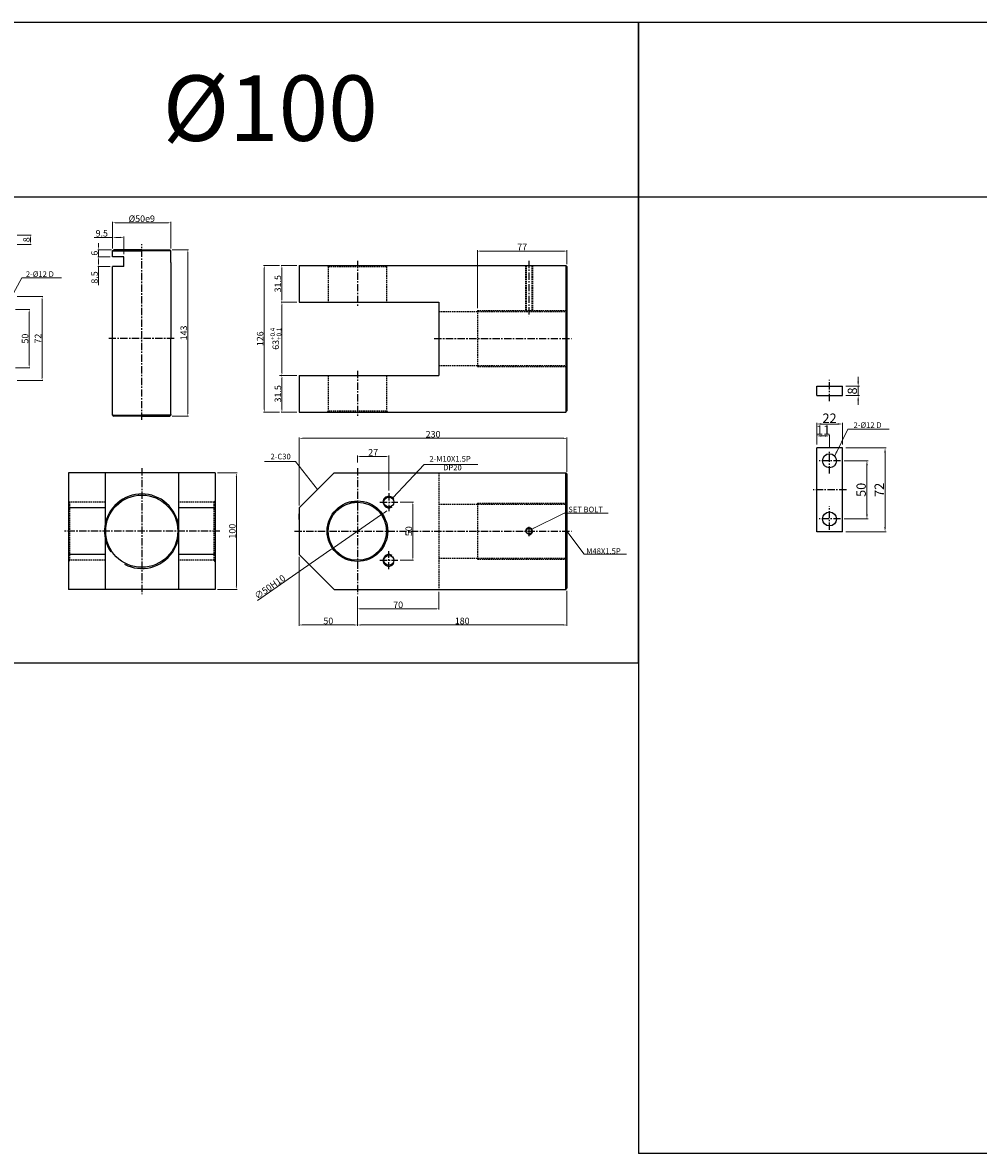
# Model space of a CAD drawing. Extents: x 1742 to 6571, y -6102 to 766.
# Drawn here: x 4284 to 5105, y -2793 to -1822 of the extents above; entities that cross this region are included whole.
import ezdxf

# ---------------------------------------------------------------- set-up
doc = ezdxf.new("R2010")
doc.units = 0
doc.header["$LTSCALE"] = 5
doc.header["$MEASUREMENT"] = 0
doc.header["$PDMODE"] = 34
doc.linetypes.add('CENTER', pattern=[2, 1.25, -0.25, 0.25, -0.25])
doc.linetypes.add('HIDDEN', pattern=[0.375, 0.25, -0.125])
doc.layers.get('0').update_dxf_attribs({"linetype": 'CONTINUOUS'})
doc.layers.get('Defpoints').update_dxf_attribs({"linetype": 'CONTINUOUS'})
for name, color, linetype in [('HID', 2, 'HIDDEN'), ('ML', 3, 'CONTINUOUS'), ('외형선', 3, 'CONTINUOUS'), ('테두리', 7, 'CONTINUOUS')]:
    doc.layers.add(name, color=color, linetype=linetype)
doc.styles.add('GHS', font='romans', dxfattribs={"bigfont": 'ghs'})
doc.dimstyles.new('NKPT 1', dxfattribs={"dimtxt": 8, "dimasz": 4, "dimexe": 1, "dimexo": 3, "dimgap": 1, "dimtad": 1, "dimdsep": 46, "dimtxsty": 'Standard', "dimcen": 0, "dimclrd": 252, "dimclre": 252, "dimclrt": 4, "dimazin": 2, "dimtm": 1e-09, "dimtfac": 0.7, "dimtmove": 0, "dimatfit": 3, "dimfxl": 1, "dimtolj": 1, "dimlwd": 13, "dimlwe": 13, "dimarcsym": 1})
doc.dimstyles.new('NKPT 1-0.7', dxfattribs={"dimscale": 0.7, "dimtxt": 8, "dimasz": 4, "dimexe": 1, "dimexo": 3, "dimgap": 1, "dimtad": 1, "dimdsep": 46, "dimtxsty": 'Standard', "dimcen": 0, "dimclrd": 252, "dimclre": 252, "dimclrt": 4, "dimazin": 2, "dimtm": 1e-09, "dimtfac": 0.7, "dimtmove": 0, "dimatfit": 3, "dimfxl": 1, "dimtolj": 1, "dimlwd": 13, "dimlwe": 13, "dimarcsym": 1})

# ---------------------------------------------------------------- blocks, each defined once
blk = doc.blocks.new('*D178')
at = {"color": 252, "lineweight": 13}
for p, q in [((4519.1, -2030.9), (4505.6, -2030.9)), ((4506.3, -2033.7), (4506.3, -2059.6)), ((4519.1, -2062.4), (4505.6, -2062.4))]:
    blk.add_line(p, q, dxfattribs=at)
at = {"color": 252}
for points in [[(4505.83, -2033.7), (4506.77, -2033.7), (4506.3, -2030.9)], [(4505.83, -2059.6), (4506.77, -2059.6), (4506.3, -2062.4)]]:
    blk.add_solid(points, dxfattribs=at)
at = {"layer": 'Defpoints', "color": 0}
for p in [(4521.2, -2030.9), (4506.3, -2062.4), (4521.2, -2062.4)]:
    blk.add_point(p, dxfattribs=at)
at = {"color": 4, "insert": (4502.8, -2046.65), "char_height": 5.6, "attachment_point": 5, "rotation": 90}
blk.add_mtext('\\A1;31.5', dxfattribs=at)
blk = doc.blocks.new('*D179')
at = {"color": 252, "lineweight": 13}
for p, q in [((4504.23, -2125.4), (4505.63, -2125.4)), ((4506.33, -2128.2), (4506.33, -2154.1)), ((4519.1, -2156.9), (4505.63, -2156.9))]:
    blk.add_line(p, q, dxfattribs=at)
at = {"color": 252}
for points in [[(4505.87, -2128.2), (4506.8, -2128.2), (4506.33, -2125.4)], [(4505.87, -2154.1), (4506.8, -2154.1), (4506.33, -2156.9)]]:
    blk.add_solid(points, dxfattribs=at)
at = {"layer": 'Defpoints', "color": 0}
for p in [(4506.33, -2125.4), (4506.33, -2156.9), (4521.2, -2156.9)]:
    blk.add_point(p, dxfattribs=at)
at = {"color": 4, "insert": (4502.83, -2141.15), "char_height": 5.6, "attachment_point": 5, "rotation": 90}
blk.add_mtext('\\A1;31.5', dxfattribs=at)
blk = doc.blocks.new('*D180')
at = {"color": 252, "lineweight": 13}
for p, q in [((4504.2, -2030.9), (4490.45, -2030.9)), ((4491.15, -2033.7), (4491.15, -2154.1)), ((4504.23, -2156.9), (4490.45, -2156.9))]:
    blk.add_line(p, q, dxfattribs=at)
at = {"color": 252}
for points in [[(4490.68, -2033.7), (4491.62, -2033.7), (4491.15, -2030.9)], [(4490.68, -2154.1), (4491.62, -2154.1), (4491.15, -2156.9)]]:
    blk.add_solid(points, dxfattribs=at)
at = {"layer": 'Defpoints', "color": 0}
for p in [(4506.3, -2030.9), (4491.15, -2156.9), (4506.33, -2156.9)]:
    blk.add_point(p, dxfattribs=at)
at = {"color": 4, "insert": (4487.65, -2093.9), "char_height": 5.6, "attachment_point": 5, "rotation": 90}
blk.add_mtext('\\A1;126', dxfattribs=at)
blk = doc.blocks.new('*D181')
at = {"color": 252, "lineweight": 13}
for p, q in [((4521.2, -2237.03), (4521.2, -2178.69)), ((4524, -2179.39), (4748.4, -2179.39)), ((4751.2, -2208.03), (4751.2, -2178.69))]:
    blk.add_line(p, q, dxfattribs=at)
at = {"color": 252}
for points in [[(4524, -2178.92), (4524, -2179.85), (4521.2, -2179.39)], [(4748.4, -2178.92), (4748.4, -2179.85), (4751.2, -2179.39)]]:
    blk.add_solid(points, dxfattribs=at)
at = {"layer": 'Defpoints', "color": 0}
for p in [(4751.2, -2179.39), (4751.2, -2210.13), (4521.2, -2239.13)]:
    blk.add_point(p, dxfattribs=at)
at = {"color": 4, "insert": (4636.2, -2175.89), "char_height": 5.6, "attachment_point": 5}
blk.add_mtext('\\A1;230', dxfattribs=at)
blk = doc.blocks.new('*D182')
at = {"color": 252, "lineweight": 13}
for p, q in [((4674.2, -2067.64), (4674.2, -2017.92)), ((4677, -2018.62), (4748.4, -2018.62)), ((4751.2, -2029.8), (4751.2, -2017.92))]:
    blk.add_line(p, q, dxfattribs=at)
at = {"color": 252}
for points in [[(4677, -2018.16), (4677, -2019.09), (4674.2, -2018.62)], [(4748.4, -2018.16), (4748.4, -2019.09), (4751.2, -2018.62)]]:
    blk.add_solid(points, dxfattribs=at)
at = {"layer": 'Defpoints', "color": 0}
for p in [(4751.2, -2018.62), (4751.2, -2031.9), (4674.2, -2069.74)]:
    blk.add_point(p, dxfattribs=at)
at = {"color": 4, "insert": (4712.7, -2015.12), "char_height": 5.6, "attachment_point": 5}
blk.add_mtext('\\A1;77', dxfattribs=at)
blk = doc.blocks.new('*D199')
at = {"color": 252, "lineweight": 13}
for p, q in [((4451.05, -2209.13), (4467.89, -2209.13)), ((4467.19, -2211.93), (4467.19, -2306.33)), ((4451.05, -2309.13), (4467.89, -2309.13))]:
    blk.add_line(p, q, dxfattribs=at)
at = {"color": 252}
for points in [[(4466.72, -2211.93), (4467.65, -2211.93), (4467.19, -2209.13)], [(4466.72, -2306.33), (4467.65, -2306.33), (4467.19, -2309.13)]]:
    blk.add_solid(points, dxfattribs=at)
at = {"layer": 'Defpoints', "color": 0}
for p in [(4448.95, -2209.13), (4448.95, -2309.13), (4467.19, -2309.13)]:
    blk.add_point(p, dxfattribs=at)
at = {"color": 4, "insert": (4463.69, -2259.13), "char_height": 5.6, "attachment_point": 5, "rotation": 90}
blk.add_mtext('\\A1;100', dxfattribs=at)
blk = doc.blocks.new('*D207')
at = {"color": 252, "lineweight": 13}
for p, q in [((4594.05, -2243.3), (4596.36, -2241.71)), ((4591.75, -2244.89), (4550.65, -2273.37)), ((4485.27, -2318.67), (4548.35, -2274.97))]:
    blk.add_line(p, q, dxfattribs=at)
at = {"color": 252}
for points in [[(4593.79, -2242.92), (4594.32, -2243.68), (4591.75, -2244.89)], [(4548.09, -2274.58), (4548.62, -2275.35), (4550.65, -2273.37)]]:
    blk.add_solid(points, dxfattribs=at)
at = {"layer": 'Defpoints', "color": 0}
for p in [(4591.75, -2244.89), (4550.65, -2273.37)]:
    blk.add_point(p, dxfattribs=at)
at = {"color": 4, "insert": (4496.02, -2306.97), "char_height": 5.6, "attachment_point": 5, "rotation": 34.71676}
blk.add_mtext('\\A1;∅50H10', dxfattribs=at)
blk = doc.blocks.new('*D218')
at = {"color": 252, "lineweight": 13}
for p, q in [((4412.05, -2017.4), (4426.21, -2017.4)), ((4425.51, -2157.6), (4425.51, -2020.2)), ((4412.05, -2160.4), (4426.21, -2160.4))]:
    blk.add_line(p, q, dxfattribs=at)
at = {"color": 252}
for points in [[(4425.04, -2020.2), (4425.98, -2020.2), (4425.51, -2017.4)], [(4425.04, -2157.6), (4425.98, -2157.6), (4425.51, -2160.4)]]:
    blk.add_solid(points, dxfattribs=at)
at = {"layer": 'Defpoints', "color": 0}
for p in [(4409.95, -2017.4), (4425.51, -2017.4), (4409.95, -2160.4)]:
    blk.add_point(p, dxfattribs=at)
at = {"color": 4, "insert": (4422.01, -2088.9), "char_height": 5.6, "attachment_point": 5, "rotation": 90}
blk.add_mtext('\\A1;143', dxfattribs=at)
blk = doc.blocks.new('*D219')
at = {"color": 252, "lineweight": 13}
for p, q in [((4360.95, -2016.3), (4360.95, -1993.6)), ((4408.15, -1994.3), (4363.75, -1994.3)), ((4410.95, -2016.3), (4410.95, -1993.6))]:
    blk.add_line(p, q, dxfattribs=at)
at = {"color": 252}
for points in [[(4363.75, -1993.84), (4363.75, -1994.77), (4360.95, -1994.3)], [(4408.15, -1993.84), (4408.15, -1994.77), (4410.95, -1994.3)]]:
    blk.add_solid(points, dxfattribs=at)
at = {"layer": 'Defpoints', "color": 0}
for p in [(4360.95, -1994.3), (4360.95, -2018.4), (4410.95, -2018.4)]:
    blk.add_point(p, dxfattribs=at)
at = {"color": 4, "insert": (4385.95, -1990.8), "char_height": 5.6, "attachment_point": 5}
blk.add_mtext('\\A1;%%C50e9', dxfattribs=at)
blk = doc.blocks.new('*D322')
at = {"color": 252, "lineweight": 13}
for p, q in [((4359.85, -2017.4), (4348.17, -2017.4)), ((4348.87, -2014.6), (4348.87, -2011.8)), ((4348.87, -2023.4), (4348.87, -2017.4)), ((4358.85, -2023.4), (4348.17, -2023.4)), ((4348.87, -2026.2), (4348.87, -2029))]:
    blk.add_line(p, q, dxfattribs=at)
at = {"color": 252}
for points in [[(4348.4, -2014.6), (4349.33, -2014.6), (4348.87, -2017.4)], [(4348.4, -2026.2), (4349.33, -2026.2), (4348.87, -2023.4)]]:
    blk.add_solid(points, dxfattribs=at)
at = {"layer": 'Defpoints', "color": 0}
for p in [(4348.87, -2017.4), (4361.95, -2017.4), (4360.95, -2023.4)]:
    blk.add_point(p, dxfattribs=at)
at = {"color": 4, "insert": (4345.37, -2020.4), "char_height": 5.6, "attachment_point": 5, "rotation": 90}
blk.add_mtext('\\A1;6', dxfattribs=at)
blk = doc.blocks.new('*D323')
at = {"color": 252, "lineweight": 13}
for p, q in [((4358.85, -2023.4), (4348.17, -2023.4)), ((4348.87, -2026.2), (4348.87, -2029.1)), ((4358.85, -2031.9), (4348.17, -2031.9)), ((4348.87, -2031.9), (4348.87, -2047.83))]:
    blk.add_line(p, q, dxfattribs=at)
at = {"color": 252}
for points in [[(4348.4, -2026.2), (4349.33, -2026.2), (4348.87, -2023.4)], [(4348.4, -2029.1), (4349.33, -2029.1), (4348.87, -2031.9)]]:
    blk.add_solid(points, dxfattribs=at)
at = {"layer": 'Defpoints', "color": 0}
for p in [(4360.95, -2023.4), (4348.87, -2031.9), (4360.95, -2031.9)]:
    blk.add_point(p, dxfattribs=at)
at = {"color": 4, "insert": (4345.37, -2041.26), "char_height": 5.6, "attachment_point": 5, "rotation": 90}
blk.add_mtext('\\A1;8.5', dxfattribs=at)
blk = doc.blocks.new('*D324')
at = {"color": 252, "lineweight": 13}
for p, q in [((4360.95, -2006.81), (4345.01, -2006.81)), ((4360.95, -2016.3), (4360.95, -2006.11)), ((4367.65, -2006.81), (4363.75, -2006.81)), ((4370.45, -2021.3), (4370.45, -2006.11))]:
    blk.add_line(p, q, dxfattribs=at)
at = {"color": 252}
for points in [[(4363.75, -2006.35), (4363.75, -2007.28), (4360.95, -2006.81)], [(4367.65, -2006.35), (4367.65, -2007.28), (4370.45, -2006.81)]]:
    blk.add_solid(points, dxfattribs=at)
at = {"layer": 'Defpoints', "color": 0}
for p in [(4360.95, -2006.81), (4360.95, -2018.4), (4370.45, -2023.4)]:
    blk.add_point(p, dxfattribs=at)
at = {"color": 4, "insert": (4351.58, -2003.31), "char_height": 5.6, "attachment_point": 5}
blk.add_mtext('\\A1;9.5', dxfattribs=at)
blk = doc.blocks.new('*D325')
at = {"color": 252, "lineweight": 13}
for p, q in [((4278.85, -2004.82), (4291.04, -2004.82)), ((4290.34, -2007.62), (4290.34, -2010.02)), ((4278.85, -2012.82), (4291.04, -2012.82))]:
    blk.add_line(p, q, dxfattribs=at)
at = {"color": 252}
for points in [[(4289.88, -2007.62), (4290.81, -2007.62), (4290.34, -2004.82)], [(4289.88, -2010.02), (4290.81, -2010.02), (4290.34, -2012.82)]]:
    blk.add_solid(points, dxfattribs=at)
at = {"layer": 'Defpoints', "color": 0}
for p in [(4276.75, -2004.82), (4276.75, -2012.82), (4290.34, -2012.82)]:
    blk.add_point(p, dxfattribs=at)
at = {"color": 4, "insert": (4286.84, -2008.82), "char_height": 5.6, "attachment_point": 5, "rotation": 90}
blk.add_mtext('\\A1;8', dxfattribs=at)
blk = doc.blocks.new('*D326')
at = {"color": 252, "lineweight": 13}
for p, q in [((4277.35, -2068.74), (4289.93, -2068.74)), ((4289.23, -2071.54), (4289.23, -2115.94)), ((4277.35, -2118.74), (4289.93, -2118.74))]:
    blk.add_line(p, q, dxfattribs=at)
at = {"color": 252}
for points in [[(4288.77, -2071.54), (4289.7, -2071.54), (4289.23, -2068.74)], [(4288.77, -2115.94), (4289.7, -2115.94), (4289.23, -2118.74)]]:
    blk.add_solid(points, dxfattribs=at)
at = {"layer": 'Defpoints', "color": 0}
for p in [(4275.25, -2068.74), (4275.25, -2118.74), (4289.23, -2118.74)]:
    blk.add_point(p, dxfattribs=at)
at = {"color": 4, "insert": (4285.73, -2093.74), "char_height": 5.6, "attachment_point": 5, "rotation": 90}
blk.add_mtext('\\A1;50', dxfattribs=at)
blk = doc.blocks.new('*D327')
at = {"color": 252, "lineweight": 13}
for p, q in [((4278.85, -2057.74), (4301.03, -2057.74)), ((4300.33, -2126.94), (4300.33, -2060.54)), ((4278.85, -2129.74), (4301.03, -2129.74))]:
    blk.add_line(p, q, dxfattribs=at)
at = {"color": 252}
for points in [[(4299.86, -2060.54), (4300.79, -2060.54), (4300.33, -2057.74)], [(4299.86, -2126.94), (4300.79, -2126.94), (4300.33, -2129.74)]]:
    blk.add_solid(points, dxfattribs=at)
at = {"layer": 'Defpoints', "color": 0}
for p in [(4276.75, -2057.74), (4300.33, -2057.74), (4276.75, -2129.74)]:
    blk.add_point(p, dxfattribs=at)
at = {"color": 4, "insert": (4296.83, -2093.74), "char_height": 5.6, "attachment_point": 5, "rotation": 90}
blk.add_mtext('\\A1;72', dxfattribs=at)
blk = doc.blocks.new('*D354')
at = {"color": 252, "lineweight": 13}
for p, q in [((4608.05, -2234.13), (4619.49, -2234.13)), ((4618.79, -2236.93), (4618.79, -2281.33)), ((4608.05, -2284.13), (4619.49, -2284.13))]:
    blk.add_line(p, q, dxfattribs=at)
at = {"color": 252}
for points in [[(4618.32, -2236.93), (4619.25, -2236.93), (4618.79, -2234.13)], [(4618.32, -2281.33), (4619.25, -2281.33), (4618.79, -2284.13)]]:
    blk.add_solid(points, dxfattribs=at)
at = {"layer": 'Defpoints', "color": 0}
for p in [(4605.95, -2234.13), (4605.95, -2284.13), (4618.79, -2284.13)]:
    blk.add_point(p, dxfattribs=at)
at = {"color": 4, "insert": (4615.29, -2259.13), "char_height": 5.6, "attachment_point": 5, "rotation": 90}
blk.add_mtext('\\A1;50', dxfattribs=at)
blk = doc.blocks.new('*D355')
at = {"color": 252, "lineweight": 13}
for p, q in [((4571.2, -2200.26), (4571.2, -2194.25)), ((4598.2, -2224.29), (4598.2, -2194.25)), ((4595.4, -2194.95), (4574, -2194.95))]:
    blk.add_line(p, q, dxfattribs=at)
at = {"color": 252}
for points in [[(4574, -2194.48), (4574, -2195.41), (4571.2, -2194.95)], [(4595.4, -2194.48), (4595.4, -2195.41), (4598.2, -2194.95)]]:
    blk.add_solid(points, dxfattribs=at)
at = {"layer": 'Defpoints', "color": 0}
for p in [(4571.2, -2194.95), (4571.2, -2202.36), (4598.2, -2226.39)]:
    blk.add_point(p, dxfattribs=at)
at = {"color": 4, "insert": (4584.7, -2191.45), "char_height": 5.6, "attachment_point": 5}
blk.add_mtext('\\A1;27', dxfattribs=at)
blk = doc.blocks.new('*D389')
at = {"color": 252, "lineweight": 13}
for p, q in [((4571.2, -2315.23), (4571.2, -2326.51)), ((4641.2, -2311.23), (4641.2, -2326.51)), ((4574, -2325.81), (4638.4, -2325.81))]:
    blk.add_line(p, q, dxfattribs=at)
at = {"color": 252}
for points in [[(4574, -2325.34), (4574, -2326.27), (4571.2, -2325.81)], [(4638.4, -2325.34), (4638.4, -2326.27), (4641.2, -2325.81)]]:
    blk.add_solid(points, dxfattribs=at)
at = {"layer": 'Defpoints', "color": 0}
for p in [(4641.2, -2309.13), (4571.2, -2313.13), (4641.2, -2325.81)]:
    blk.add_point(p, dxfattribs=at)
at = {"color": 4, "insert": (4606.2, -2322.31), "char_height": 5.6, "attachment_point": 5}
blk.add_mtext('\\A1;70', dxfattribs=at)
blk = doc.blocks.new('*D390')
at = {"color": 252, "lineweight": 13}
for p, q in [((4751.2, -2310.23), (4751.2, -2340.37)), ((4571.2, -2316.23), (4571.2, -2340.37)), ((4574, -2339.67), (4748.4, -2339.67))]:
    blk.add_line(p, q, dxfattribs=at)
at = {"color": 252}
for points in [[(4574, -2339.2), (4574, -2340.14), (4571.2, -2339.67)], [(4748.4, -2339.2), (4748.4, -2340.14), (4751.2, -2339.67)]]:
    blk.add_solid(points, dxfattribs=at)
at = {"layer": 'Defpoints', "color": 0}
for p in [(4751.2, -2308.13), (4571.2, -2314.13), (4751.2, -2339.67)]:
    blk.add_point(p, dxfattribs=at)
at = {"color": 4, "insert": (4661.2, -2336.17), "char_height": 5.6, "attachment_point": 5}
blk.add_mtext('\\A1;180', dxfattribs=at)
blk = doc.blocks.new('*D391')
at = {"color": 252, "lineweight": 13}
for p, q in [((4521.2, -2281.23), (4521.2, -2340.37)), ((4571.2, -2317.23), (4571.2, -2340.37)), ((4568.4, -2339.67), (4524, -2339.67))]:
    blk.add_line(p, q, dxfattribs=at)
at = {"color": 252}
for points in [[(4524, -2339.2), (4524, -2340.14), (4521.2, -2339.67)], [(4568.4, -2339.2), (4568.4, -2340.14), (4571.2, -2339.67)]]:
    blk.add_solid(points, dxfattribs=at)
at = {"layer": 'Defpoints', "color": 0}
for p in [(4521.2, -2279.13), (4571.2, -2315.13), (4521.2, -2339.67)]:
    blk.add_point(p, dxfattribs=at)
at = {"color": 4, "insert": (4546.2, -2336.17), "char_height": 5.6, "attachment_point": 5}
blk.add_mtext('\\A1;50', dxfattribs=at)
blk = doc.blocks.new('*D286')
at = {"color": 252, "lineweight": 13}
for p, q in [((4990.75, -2134.71), (5002.34, -2134.71)), ((5001.34, -2130.71), (5001.34, -2126.71)), ((5001.34, -2134.71), (5001.34, -2142.71)), ((4990.75, -2142.71), (5002.34, -2142.71)), ((5001.34, -2146.71), (5001.34, -2150.71))]:
    blk.add_line(p, q, dxfattribs=at)
at = {"color": 252}
for points in [[(5000.67, -2130.71), (5002.01, -2130.71), (5001.34, -2134.71)], [(5000.67, -2146.71), (5002.01, -2146.71), (5001.34, -2142.71)]]:
    blk.add_solid(points, dxfattribs=at)
at = {"layer": 'Defpoints', "color": 0}
for p in [(4987.75, -2134.71), (4987.75, -2142.71), (5001.34, -2142.71)]:
    blk.add_point(p, dxfattribs=at)
at = {"color": 4, "insert": (4996.34, -2138.71), "char_height": 8, "attachment_point": 5, "rotation": 90}
blk.add_mtext('\\A1;8', dxfattribs=at)
blk = doc.blocks.new('*D287')
at = {"color": 252, "lineweight": 13}
for p, q in [((4989.25, -2198.62), (5009.86, -2198.62)), ((5008.86, -2202.62), (5008.86, -2244.62)), ((4989.25, -2248.62), (5009.86, -2248.62))]:
    blk.add_line(p, q, dxfattribs=at)
at = {"color": 252}
for points in [[(5008.19, -2202.62), (5009.52, -2202.62), (5008.86, -2198.62)], [(5008.19, -2244.62), (5009.52, -2244.62), (5008.86, -2248.62)]]:
    blk.add_solid(points, dxfattribs=at)
at = {"layer": 'Defpoints', "color": 0}
for p in [(4986.25, -2198.62), (4986.25, -2248.62), (5008.86, -2248.62)]:
    blk.add_point(p, dxfattribs=at)
at = {"color": 4, "insert": (5003.86, -2223.62), "char_height": 8, "attachment_point": 5, "rotation": 90}
blk.add_mtext('\\A1;50', dxfattribs=at)
blk = doc.blocks.new('*D288')
at = {"color": 252, "lineweight": 13}
for p, q in [((4990.75, -2187.62), (5025.42, -2187.62)), ((5024.42, -2255.62), (5024.42, -2191.62)), ((4990.75, -2259.62), (5025.42, -2259.62))]:
    blk.add_line(p, q, dxfattribs=at)
at = {"color": 252}
for points in [[(5023.76, -2191.62), (5025.09, -2191.62), (5024.42, -2187.62)], [(5023.76, -2255.62), (5025.09, -2255.62), (5024.42, -2259.62)]]:
    blk.add_solid(points, dxfattribs=at)
at = {"layer": 'Defpoints', "color": 0}
for p in [(4987.75, -2187.62), (5024.42, -2187.62), (4987.75, -2259.62)]:
    blk.add_point(p, dxfattribs=at)
at = {"color": 4, "insert": (5019.42, -2223.62), "char_height": 8, "attachment_point": 5, "rotation": 90}
blk.add_mtext('\\A1;72', dxfattribs=at)
blk = doc.blocks.new('*D289')
at = {"color": 252, "lineweight": 13}
for p, q in [((4965.75, -2184.62), (4965.75, -2176.3)), ((4972.75, -2177.3), (4969.75, -2177.3)), ((4976.75, -2187.62), (4976.75, -2176.3))]:
    blk.add_line(p, q, dxfattribs=at)
at = {"color": 252}
for points in [[(4969.75, -2176.63), (4969.75, -2177.96), (4965.75, -2177.3)], [(4972.75, -2176.63), (4972.75, -2177.96), (4976.75, -2177.3)]]:
    blk.add_solid(points, dxfattribs=at)
at = {"layer": 'Defpoints', "color": 0}
for p in [(4965.75, -2177.3), (4965.75, -2187.62), (4976.75, -2190.62)]:
    blk.add_point(p, dxfattribs=at)
at = {"color": 4, "insert": (4971.25, -2172.3), "char_height": 8, "attachment_point": 5}
blk.add_mtext('\\A1;11', dxfattribs=at)
blk = doc.blocks.new('*D290')
at = {"color": 252, "lineweight": 13}
for p, q in [((4965.75, -2183.62), (4965.75, -2166.09)), ((4983.75, -2167.09), (4969.75, -2167.09)), ((4987.75, -2184.62), (4987.75, -2166.09))]:
    blk.add_line(p, q, dxfattribs=at)
at = {"color": 252}
for points in [[(4969.75, -2166.43), (4969.75, -2167.76), (4965.75, -2167.09)], [(4983.75, -2166.43), (4983.75, -2167.76), (4987.75, -2167.09)]]:
    blk.add_solid(points, dxfattribs=at)
at = {"layer": 'Defpoints', "color": 0}
for p in [(4965.75, -2167.09), (4965.75, -2186.62), (4987.75, -2187.62)]:
    blk.add_point(p, dxfattribs=at)
at = {"color": 4, "insert": (4976.75, -2162.09), "char_height": 8, "attachment_point": 5}
blk.add_mtext('\\A1;22', dxfattribs=at)
blk = doc.blocks.new('*D424')
at = {"color": 252, "lineweight": 13}
for p, q in [((4519.1, -2062.4), (4505.63, -2062.4)), ((4506.33, -2065.2), (4506.33, -2122.6)), ((4519.1, -2125.4), (4505.63, -2125.4))]:
    blk.add_line(p, q, dxfattribs=at)
at = {"color": 252}
for points in [[(4505.87, -2065.2), (4506.8, -2065.2), (4506.33, -2062.4)], [(4505.87, -2122.6), (4506.8, -2122.6), (4506.33, -2125.4)]]:
    blk.add_solid(points, dxfattribs=at)
at = {"layer": 'Defpoints', "color": 0}
for p in [(4521.2, -2062.4), (4506.33, -2125.4), (4521.2, -2125.4)]:
    blk.add_point(p, dxfattribs=at)
at = {"color": 4, "insert": (4501.06, -2093.9), "char_height": 5.6, "attachment_point": 5, "rotation": 90}
blk.add_mtext('\\A1;63{\\H0.7x;\\C3;\\S+0.4^ +0.1;}', dxfattribs=at)

msp = doc.modelspace()

# ---------------------------------------------------------------- linework, layer by layer
for p, q in [((5437.428, -1822.41), (1754.342, -1822.41)), ((4812.64, -2372.41), (4812.64, -1822.41)), ((5981.64, -1822.41), (4812.64, -1822.41)), ((4812.64, -1822.41), (4812.64, -2793.41)), ((5437.428, -1972.41), (1754.342, -1972.41)), ((5981.64, -1972.41), (4812.64, -1972.41)), ((4508.298, -2062.398), (4508.335, -2062.398)), ((4812.64, -2372.41), (4200.342, -2372.41)), ((5981.64, -2793.41), (4812.64, -2793.41))]:
    msp.add_line(p, q)
for centre, start, end in [((4598.203, -2234.133), 34.346061, 302.986599), ((4598.203, -2284.133), 57.013401, 325.653939)]:
    msp.add_arc(centre, 5, start, end)
at = {"layer": 'Defpoints', "color": 0, "linetype": 'ByBlock'}
msp.add_point((4521.203, -2252.779), dxfattribs=at)
at = {"layer": 'HID'}
for p, q in [((4546.203, -2031.898), (4545.203, -2030.898)), ((4546.203, -2031.898), (4546.203, -2062.398)), ((4546.203, -2031.898), (4596.203, -2031.898)), ((4596.203, -2031.898), (4597.203, -2030.898)), ((4596.203, -2031.898), (4596.203, -2062.398)), ((4715.558, -2030.898), (4715.558, -2069.737)), ((4716.183, -2030.898), (4716.183, -2069.737)), ((4720.933, -2030.898), (4720.933, -2069.737)), ((4721.558, -2030.898), (4721.558, -2069.737)), ((4641.203, -2070.487), (4751.203, -2070.487)), ((4674.203, -2069.737), (4751.203, -2069.737)), ((4674.203, -2069.737), (4751.203, -2069.737)), ((4674.203, -2069.737), (4751.203, -2069.737)), ((4674.203, -2069.737), (4751.203, -2069.737)), ((4674.203, -2069.737), (4674.203, -2070.487)), ((4674.203, -2069.737), (4674.203, -2117.737)), ((4546.203, -2125.398), (4546.203, -2155.898)), ((4596.203, -2125.398), (4596.203, -2155.898)), ((4641.203, -2116.987), (4751.203, -2116.987)), ((4674.203, -2117.737), (4751.203, -2117.737)), ((4674.203, -2117.737), (4751.203, -2117.737)), ((4674.203, -2117.737), (4751.203, -2117.737)), ((4674.203, -2117.737), (4751.203, -2117.737)), ((4546.203, -2155.898), (4545.203, -2156.898)), ((4546.203, -2155.898), (4596.203, -2155.898)), ((4596.203, -2155.898), (4597.203, -2156.898)), ((4641.203, -2209.133), (4641.203, -2309.133)), ((4323.948, -2234.133), (4322.948, -2233.133)), ((4447.948, -2234.133), (4448.948, -2233.133)), ((4354.448, -2234.133), (4323.948, -2234.133)), ((4323.948, -2234.133), (4323.948, -2284.133)), ((4447.948, -2234.133), (4417.448, -2234.133)), ((4447.948, -2234.133), (4447.948, -2284.133)), ((4641.203, -2235.883), (4751.203, -2235.883)), ((4674.203, -2235.133), (4751.203, -2235.133)), ((4674.203, -2235.133), (4751.203, -2235.133)), ((4674.203, -2235.133), (4751.203, -2235.133)), ((4674.203, -2235.133), (4751.203, -2235.133)), ((4674.203, -2235.133), (4674.203, -2235.883)), ((4674.203, -2235.133), (4674.203, -2283.133)), ((4323.948, -2284.133), (4322.948, -2285.133)), ((4354.448, -2284.133), (4323.948, -2284.133)), ((4447.948, -2284.133), (4417.448, -2284.133)), ((4447.948, -2284.133), (4448.948, -2285.133)), ((4641.203, -2282.383), (4751.203, -2282.383)), ((4674.203, -2283.133), (4751.203, -2283.133)), ((4674.203, -2283.133), (4751.203, -2283.133)), ((4674.203, -2283.133), (4751.203, -2283.133)), ((4674.203, -2283.133), (4751.203, -2283.133))]:
    msp.add_line(p, q, dxfattribs=at)
at = {"layer": 'ML', "color": 1, "linetype": 'CENTER'}
for p, q in [((4385.948, -2163.598), (4385.948, -2012.6)), ((4571.203, -2026.898), (4571.203, -2066.398)), ((4718.558, -2026.898), (4718.558, -2074.487)), ((4413.774, -2093.737), (4357.393, -2093.737)), ((4637.203, -2093.737), (4755.203, -2093.737)), ((4571.203, -2121.398), (4571.203, -2160.898)), ((4976.747, -2147.366), (4976.747, -2129.179)), ((4976.747, -2209.662), (4976.747, -2190.62)), ((4986.25, -2198.62), (4967.948, -2198.62)), ((4385.948, -2205.133), (4385.948, -2313.133)), ((4571.203, -2205.133), (4571.203, -2313.133)), ((4598.203, -2226.387), (4598.203, -2241.878)), ((4991.177, -2223.62), (4962.668, -2223.62)), ((4590.458, -2234.133), (4605.949, -2234.133)), ((4976.747, -2258.042), (4976.747, -2237.635)), ((4986.25, -2248.62), (4967.948, -2248.62)), ((4398.448, -2259.133), (4318.948, -2259.133)), ((4452.948, -2259.133), (4398.448, -2259.133)), ((4517.203, -2259.133), (4755.203, -2259.133)), ((4718.558, -2255.437), (4718.558, -2263.265)), ((4598.203, -2291.878), (4598.203, -2276.387)), ((4590.458, -2284.133), (4605.949, -2284.133))]:
    msp.add_line(p, q, dxfattribs=at)
at = {"layer": 'ML'}
for p, q in [((4521.203, -2030.898), (4750.203, -2030.898)), ((4521.203, -2030.898), (4521.203, -2062.398)), ((4750.203, -2030.898), (4751.203, -2031.898)), ((4750.203, -2030.898), (4750.203, -2156.898)), ((4751.203, -2031.898), (4751.203, -2155.898)), ((4521.203, -2062.398), (4641.203, -2062.398)), ((4641.203, -2062.398), (4641.203, -2125.398)), ((4521.203, -2125.398), (4641.203, -2125.398)), ((4521.203, -2125.398), (4521.203, -2156.898)), ((4521.203, -2156.898), (4750.203, -2156.898)), ((4750.203, -2156.898), (4751.203, -2155.898)), ((4448.948, -2209.133), (4322.948, -2209.133)), ((4322.948, -2209.133), (4322.948, -2309.133)), ((4354.448, -2209.133), (4354.448, -2309.133)), ((4417.448, -2209.133), (4417.448, -2309.133)), ((4448.948, -2209.133), (4448.948, -2309.133)), ((4521.203, -2239.133), (4551.203, -2209.133)), ((4551.203, -2209.133), (4750.203, -2209.133)), ((4750.203, -2209.133), (4751.203, -2210.133)), ((4750.203, -2309.133), (4750.203, -2209.133)), ((4751.203, -2210.133), (4751.203, -2308.133)), ((4354.448, -2239.133), (4322.948, -2239.133)), ((4448.948, -2239.133), (4417.448, -2239.133)), ((4521.203, -2239.133), (4521.203, -2279.133)), ((4571.203, -2234.133), (4564.062, -2234.133)), ((4521.203, -2249.133), (4521.203, -2244.133)), ((4521.203, -2249.133), (4521.203, -2269.133)), ((4354.448, -2279.133), (4322.948, -2279.133)), ((4448.948, -2279.133), (4417.448, -2279.133)), ((4521.203, -2279.133), (4551.203, -2309.133)), ((4448.948, -2309.133), (4322.948, -2309.133)), ((4551.203, -2309.133), (4750.203, -2309.133)), ((4750.203, -2309.133), (4751.203, -2308.133))]:
    msp.add_line(p, q, dxfattribs=at)
for centre, radius in [((4385.948, -2259.133), 31), ((4571.203, -2259.133), 26), ((4571.203, -2259.133), 25), ((4718.558, -2259.133), 2.375)]:
    msp.add_circle(centre, radius, dxfattribs=at)
at = {"layer": 'ML', "color": 2}
msp.add_arc((4718.558, -2259.133), 3, 254.286461, 197.928804, dxfattribs=at)
at = {"layer": '외형선'}
for p, q in [((4360.948, -2018.398), (4361.948, -2017.398)), ((4360.948, -2023.398), (4360.948, -2018.398)), ((4360.948, -2018.398), (4385.948, -2018.398)), ((4385.948, -2017.398), (4361.948, -2017.398)), ((4385.948, -2017.398), (4409.948, -2017.398)), ((4410.948, -2018.398), (4385.948, -2018.398)), ((4410.948, -2018.398), (4409.948, -2017.398)), ((4410.948, -2028.537), (4410.948, -2018.398)), ((4370.448, -2023.398), (4360.948, -2023.398)), ((4370.448, -2031.898), (4370.448, -2023.398)), ((4410.948, -2028.301), (4410.948, -2093.737)), ((4360.948, -2159.398), (4360.948, -2031.898)), ((4370.448, -2031.898), (4360.948, -2031.898)), ((4410.948, -2159.398), (4410.948, -2093.737)), ((4965.747, -2134.706), (4987.747, -2134.706)), ((4965.747, -2142.706), (4965.747, -2134.706)), ((4987.747, -2142.706), (4987.747, -2134.706)), ((4965.747, -2142.706), (4987.747, -2142.706)), ((4360.948, -2159.398), (4360.948, -2158.937)), ((4360.948, -2158.937), (4360.948, -2159.398)), ((4360.948, -2159.398), (4361.948, -2160.398)), ((4360.948, -2159.398), (4385.948, -2159.398)), ((4385.948, -2160.398), (4361.948, -2160.398)), ((4410.948, -2159.398), (4385.948, -2159.398)), ((4385.948, -2160.398), (4409.948, -2160.398)), ((4385.948, -2160.398), (4409.948, -2160.398)), ((4410.948, -2159.398), (4409.948, -2160.398)), ((4410.948, -2158.937), (4410.948, -2159.398)), ((4987.747, -2187.62), (4965.747, -2187.62)), ((4965.747, -2259.62), (4965.747, -2187.62)), ((4987.747, -2259.62), (4987.747, -2187.62)), ((4987.747, -2259.62), (4965.747, -2259.62))]:
    msp.add_line(p, q, dxfattribs=at)
for centre, radius in [((4976.747, -2198.62), 6), ((4598.203, -2234.133), 4.25), ((4976.747, -2248.62), 6), ((4598.203, -2284.133), 4.25)]:
    msp.add_circle(centre, radius, dxfattribs=at)
at = {"layer": '테두리'}
msp.add_arc((4385.948, -2259.133), 32, 242.626959, 213.752032, dxfattribs=at)

# ---------------------------------------------------------------- texts
at = {"color": 4, "char_height": 4.8}
for s, insert, attachment_point in [('\\A1;2-%%C12 D', (4286.416, -2040.77), 7), ('\\A1;2-%%C12 D', (4997.413, -2170.413), 7), ('\\A1;2-C30', (4513.902, -2197.423), 9), ('\\A1;2-M10X1.5P', (4633.07, -2199.413), 7), ('\\A1;DP20', (4644.831, -2206.891), 7), ('\\A1;SET BOLT', (4752.287, -2242.887), 7), ('\\A1;M48X1.5P', (4767.772, -2278.635), 7)]:
    msp.add_mtext(s, dxfattribs=dict(at, insert=insert, attachment_point=attachment_point))
at = {"layer": 'ML', "color": 7, "style": 'GHS'}
msp.add_text('%%C100', height=56.25, dxfattribs=at).set_placement((4403.99, -1923.97))

# ---------------------------------------------------------------- dimensions: what is measured, and where the dimension line sits
dim = msp.add_linear_dim(base=(4360.948, -1994.303), p1=(4410.948, -2018.398), p2=(4360.948, -2018.398), text='%%C<>e9', dimstyle='NKPT 1-0.7')
dim.commit()
dim.dimension.update_dxf_attribs({"geometry": '*D219', "text_midpoint": (4385.948, -1990.803)})
for base, p1, p2, dimstyle, picture, middle in [((4360.948, -2006.812), (4370.448, -2023.398), (4360.948, -2018.398), 'NKPT 1-0.7', '*D324', (4351.581, -2003.312)), ((4751.203, -2018.625), (4674.203, -2069.737), (4751.203, -2031.898), 'NKPT 1-0.7', '*D182', (4712.703, -2015.125)), ((4965.747, -2167.093), (4987.747, -2187.62), (4965.747, -2186.62), 'NKPT 1', '*D290', (4976.747, -2162.093)), ((4751.203, -2179.385), (4521.203, -2239.133), (4751.203, -2210.133), 'NKPT 1-0.7', '*D181', (4636.203, -2175.885)), ((4965.747, -2177.296), (4976.747, -2190.62), (4965.747, -2187.62), 'NKPT 1', '*D289', (4971.247, -2172.296)), ((4571.203, -2194.945), (4598.203, -2226.387), (4571.203, -2202.36), 'NKPT 1-0.7', '*D355', (4584.703, -2191.445)), ((4521.203, -2339.669), (4571.203, -2315.133), (4521.203, -2279.133), 'NKPT 1-0.7', '*D391', (4546.203, -2336.169)), ((4751.203, -2339.669), (4571.203, -2314.133), (4751.203, -2308.133), 'NKPT 1-0.7', '*D390', (4661.203, -2336.169)), ((4641.203, -2325.808), (4571.203, -2313.133), (4641.203, -2309.133), 'NKPT 1-0.7', '*D389', (4606.203, -2322.308))]:
    dim = msp.add_linear_dim(base=base, p1=p1, p2=p2, dimstyle=dimstyle)
    dim.commit()
    dim.dimension.update_dxf_attribs({"geometry": picture, "text_midpoint": middle})
for base, p1, p2, dimstyle, picture, middle in [((4290.343, -2012.823), (4276.749, -2004.823), (4276.749, -2012.823), 'NKPT 1-0.7', '*D325', (4286.843, -2008.823)), ((4348.865, -2017.398), (4360.948, -2023.398), (4361.948, -2017.398), 'NKPT 1-0.7', '*D322', (4345.365, -2020.398)), ((4425.51, -2017.398), (4409.948, -2160.398), (4409.948, -2017.398), 'NKPT 1-0.7', '*D218', (4422.01, -2088.898)), ((4348.865, -2031.898), (4360.948, -2023.398), (4360.948, -2031.898), 'NKPT 1-0.7', '*D323', (4345.365, -2041.265)), ((4491.15, -2156.898), (4506.298, -2030.898), (4506.332, -2156.898), 'NKPT 1-0.7', '*D180', (4487.65, -2093.898)), ((4506.298, -2062.398), (4521.203, -2030.898), (4521.203, -2062.398), 'NKPT 1-0.7', '*D178', (4502.798, -2046.648)), ((4300.327, -2057.737), (4276.749, -2129.737), (4276.749, -2057.737), 'NKPT 1-0.7', '*D327', (4296.827, -2093.737)), ((4289.234, -2118.737), (4275.252, -2068.737), (4275.252, -2118.737), 'NKPT 1-0.7', '*D326', (4285.734, -2093.737)), ((4506.332, -2156.898), (4506.335, -2125.398), (4521.203, -2156.898), 'NKPT 1-0.7', '*D179', (4502.832, -2141.148)), ((5001.341, -2142.706), (4987.747, -2134.706), (4987.747, -2142.706), 'NKPT 1', '*D286', (4996.341, -2138.706)), ((4467.188, -2309.133), (4448.948, -2209.133), (4448.948, -2309.133), 'NKPT 1-0.7', '*D199', (4463.688, -2259.133)), ((4618.785, -2284.133), (4605.949, -2234.133), (4605.949, -2284.133), 'NKPT 1-0.7', '*D354', (4615.285, -2259.133))]:
    dim = msp.add_linear_dim(base=base, p1=p1, p2=p2, angle=90, dimstyle=dimstyle)
    dim.commit()
    dim.dimension.update_dxf_attribs({"geometry": picture, "text_midpoint": middle})
dim = msp.add_linear_dim(base=(4506.335, -2125.398), p1=(4521.203, -2062.398), p2=(4521.203, -2125.398), angle=90, text='<>{\\H0.7x;\\C3;\\S+0.4^ +0.1;}', dimstyle='NKPT 1-0.7')
dim.commit()
dim.dimension.update_dxf_attribs({"geometry": '*D424', "text_midpoint": (4501.061, -2093.898)})
for base, p1, p2, picture, middle in [((5024.423, -2187.62), (4987.747, -2259.62), (4987.747, -2187.62), '*D288', (5024.423, -2223.62)), ((5008.857, -2248.62), (4986.25, -2198.62), (4986.25, -2248.62), '*D287', (5008.857, -2223.62))]:
    dim = msp.add_linear_dim(base=base, p1=p1, p2=p2, angle=90, dimstyle='NKPT 1')
    dim.commit()
    dim.dimension.update_dxf_attribs({"geometry": picture, "text_midpoint": middle, "dimtype": 160})
dim = msp.add_diameter_dim_2p(p1=(4591.753, -2244.895), p2=(4550.654, -2273.371), text='<>H10', dimstyle='NKPT 1-0.7')
dim.commit()
dim.dimension.update_dxf_attribs({"geometry": '*D207', "text_midpoint": (4498.009, -2309.846), "dimtype": 163})

# ---------------------------------------------------------------- leaders
at = {"annotation_type": 0, "has_hookline": 1}
for points, dimstyle, hookline_direction, text_width in [([(4270.191, -2064.692), (4282.916, -2041.47), (4285.716, -2041.47)], 'NKPT 1-0.7', 0, 30.629), ([(4981.188, -2194.335), (4992.413, -2171.413), (4996.413, -2171.413)], 'NKPT 1', 0, 30.629), ([(4536.835, -2223.252), (4518.021, -2199.387), (4515.221, -2199.387)], 'NKPT 1-0.7', 1, 23.086), ([(4601.649, -2230.349), (4628.485, -2201.952), (4631.285, -2201.952)], 'NKPT 1-0.7', 0, 42.514), ([(4720.916, -2257.266), (4748.787, -2243.587), (4751.587, -2243.587)], 'NKPT 1-0.7', 0, 34.286), ([(4751.206, -2259.125), (4765.872, -2278.864), (4768.672, -2278.864)], 'NKPT 1-0.7', 0, 32.914)]:
    msp.add_leader(points, dimstyle=dimstyle, dxfattribs=dict(at, hookline_direction=hookline_direction, text_width=text_width))

doc.saveas('drawing.dxf')
